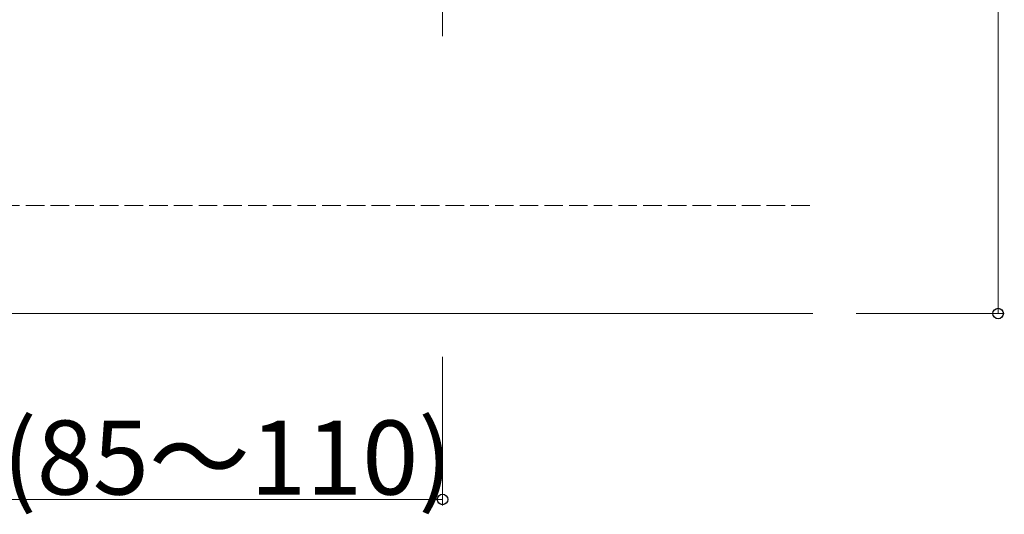
# Model space of a CAD drawing. Extents: x 0 to 1980, y 0 to 3207.
# Drawn here: x 1621 to 1781, y 2266 to 2347 of the extents above; entities that cross this region are included whole.
import ezdxf

# ---------------------------------------------------------------- set-up
doc = ezdxf.new("R2010")
doc.units = 0
doc.linetypes.add('YCENTER_1', pattern=[13, 10, -1, 1, -1])
doc.linetypes.add('YHIDDEN_1', pattern=[4, 3, -1])
for name, color, linetype, lineweight in [('YKK_12', 2, 'CONTINUOUS', 13), ('YKK_D', 6, 'CONTINUOUS', 13), ('YSS_K', 3, 'CONTINUOUS', 13)]:
    doc.layers.add(name, color=color, linetype=linetype, lineweight=lineweight)
doc.styles.get("Standard").update_dxf_attribs({"font": 'txt', "bigfont": 'BIGFONT'})

msp = doc.modelspace()

# ---------------------------------------------------------------- linework, layer by layer
at = {"layer": 'YKK_12', "linetype": 'YCENTER_1'}
msp.add_line((1689.85, 2343.84), (1689.85, 2453.84), dxfattribs=at)
at = {"layer": 'YKK_12'}
msp.add_line((1157.35, 2298.84), (1749.85, 2298.84), dxfattribs=at)
at = {"layer": 'YKK_D', "ltscale": 3}
for p, q in [((1779.85, 2298.84), (1779.85, 2498.84)), ((1756.85, 2298.84), (1780.85, 2298.84)), ((1689.85, 2291.84), (1689.85, 2267.69)), ((1689.85, 2268.69), (1579.85, 2268.69))]:
    msp.add_line(p, q, dxfattribs=at)
at = {"layer": 'YKK_D', "linetype": 'ByBlock', "lineweight": -2}
for centre in [(1779.85, 2298.84), (1689.85, 2268.69)]:
    msp.add_circle(centre, 0.85, dxfattribs=at)
at = {"layer": 'YSS_K', "linetype": 'YHIDDEN_1'}
msp.add_line((822.35, 2316.34), (1749.85, 2316.34), dxfattribs=at)

# ---------------------------------------------------------------- texts
at = {"layer": 'YKK_D'}
msp.add_text('110(85～110)', height=12, dxfattribs=at).set_placement((1591.33, 2269.49))

doc.saveas('drawing.dxf')
